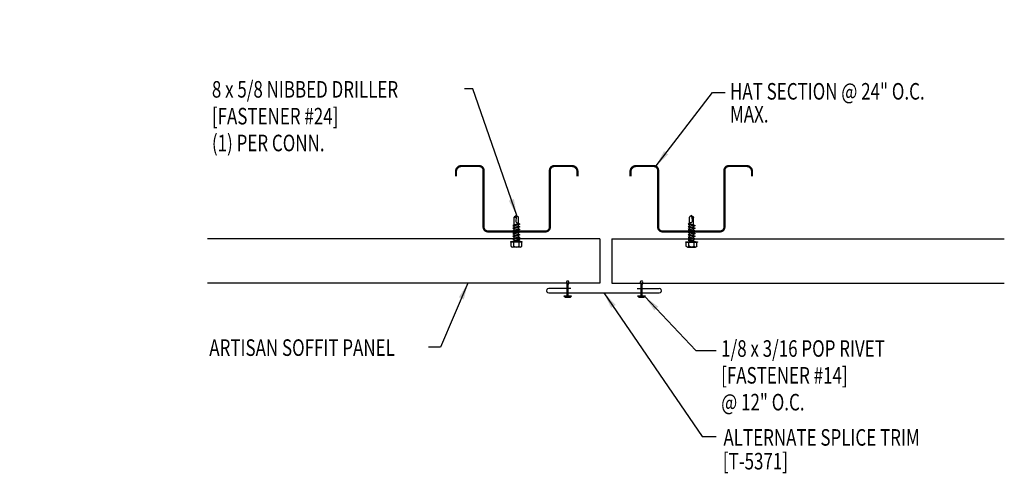
# Model space of a CAD drawing. Units: inches. Extents: x 10.8 to 33.1, y 8.5 to 18.8.
import ezdxf

# ---------------------------------------------------------------- set-up
doc = ezdxf.new("R2010")
doc.units = ezdxf.units.IN
doc.header["$MEASUREMENT"] = 0
doc.layers.get('0').update_dxf_attribs({"linetype": 'CONTINUOUS'})
for name, color, linetype in [('FASTENER', 9, 'CONTINUOUS'), ('PANEL', 11, 'CONTINUOUS'), ('TEXT', 2, 'CONTINUOUS'), ('TRIM-S', 6, 'CONTINUOUS')]:
    doc.layers.add(name, color=color, linetype=linetype)
doc.styles.add('TEXT1', font='ROMANS.shx', dxfattribs={"width": 0.75, "height": 0.375})
doc.dimstyles.new('DETAIL$7', dxfattribs={"dimscale": 4, "dimtxt": 0.09375, "dimasz": 0.09375, "dimexe": 0.0625, "dimexo": 0.125, "dimgap": 0.0625, "dimtad": 1, "dimdec": 4, "dimzin": 3, "dimdsep": 46, "dimlunit": 4, "dimtxsty": 'TEXT1', "dimcen": 0.0625, "dimclrd": 7, "dimclre": 7, "dimclrt": 2, "dimadec": 0, "dimazin": 0, "dimtfac": 0.59375, "dimtdec": 5, "dimtmove": 2, "dimatfit": 3, "dimfxl": 0, "dimfrac": 2, "dimtolj": 1, "dimtzin": 3, "dimarcsym": 0})

# ---------------------------------------------------------------- blocks, each defined once
blk = doc.blocks.new('sd2')
at = {"layer": 'FASTENER'}
for p, q in [((-0.129, 0.049), (0.129, 0.049)), ((-0.129, 0.037), (0.129, 0.037)), ((-0.121, 0.142), (-0.121, 0.049)), ((-0.121, 0.049), (0.121, 0.049)), ((-0.09, 0.159), (0.09, 0.159)), ((-0.081, 0.002), (0.031, 0.037)), ((-0.057, -0.012), (-0.081, 0.002)), ((-0.06, 0.142), (-0.06, 0.049)), ((-0.057, -0.012), (0.081, 0.034)), ((-0.046, 0.037), (0.046, 0.037)), ((-0.046, 0.037), (-0.046, 0.012)), ((0.046, 0.037), (0.077, 0.037)), ((0.046, 0.024), (0.046, -0.016)), ((0.06, 0.142), (0.06, 0.049)), ((0.081, 0.034), (0.077, 0.037)), ((0.121, 0.142), (0.121, 0.049)), ((-0.081, -0.059), (0.057, -0.013)), ((-0.057, -0.072), (-0.081, -0.059)), ((-0.081, -0.12), (0.057, -0.073)), ((-0.057, -0.133), (-0.081, -0.12)), ((-0.081, -0.18), (0.057, -0.134)), ((-0.057, -0.194), (-0.081, -0.18)), ((-0.081, -0.241), (0.057, -0.195)), ((-0.057, -0.072), (0.081, -0.026)), ((-0.057, -0.133), (0.081, -0.087)), ((-0.057, -0.194), (0.081, -0.147)), ((-0.057, -0.254), (0.081, -0.208)), ((-0.046, -0.008), (-0.046, -0.049)), ((-0.046, -0.069), (-0.046, -0.109)), ((-0.046, -0.13), (-0.046, -0.17)), ((-0.046, -0.19), (-0.046, -0.231)), ((0.046, -0.036), (0.046, -0.077)), ((0.046, -0.097), (0.046, -0.137)), ((0.046, -0.157), (0.046, -0.198)), ((0.046, -0.218), (0.046, -0.258)), ((0.081, -0.026), (0.057, -0.013)), ((0.081, -0.087), (0.057, -0.073)), ((0.081, -0.147), (0.057, -0.134)), ((0.081, -0.208), (0.057, -0.195)), ((-0.057, -0.254), (-0.081, -0.241)), ((-0.081, -0.301), (0.057, -0.255)), ((-0.057, -0.315), (-0.081, -0.301)), ((-0.081, -0.362), (0.057, -0.316)), ((-0.057, -0.375), (-0.081, -0.362)), ((-0.057, -0.315), (0.081, -0.269)), ((-0.057, -0.375), (0.081, -0.329)), ((-0.046, -0.251), (-0.046, -0.291)), ((-0.046, -0.311), (-0.046, -0.352)), ((-0.046, -0.372), (-0.046, -0.518)), ((0.001, -0.527), (0.01, -0.424)), ((0.046, -0.279), (0.046, -0.319)), ((0.046, -0.339), (0.046, -0.518)), ((0.081, -0.269), (0.057, -0.255)), ((0.081, -0.329), (0.057, -0.316)), ((0, -0.559), (-0.046, -0.518)), ((0, -0.559), (0.046, -0.518))]:
    blk.add_line(p, q, dxfattribs=at)
for centre, radius, start, end in [((-0.129, 0.043), 0.00596, 90, 270), ((-0.09, 0.124), 0.0351, 29.8754, 150.1246), ((0, 0.05), 0.109, 56.9974, 123.0026), ((0.09, 0.124), 0.0351, 29.8754, 150.1246), ((0.129, 0.043), 0.00596, 270, 90), ((-0.023, -0.423), 0.0323, 358.9683, 135.8668), ((0.028, -0.543), 0.0314, 54.099, 208.7466)]:
    blk.add_arc(centre, radius, start, end, dxfattribs=at)
blk = doc.blocks.new('FD-F24')
at = {"layer": 'TEXT', "style": 'TEXT1', "width": 0.75}
for s, p in [('8 x 5/8 NIBBED DRILLER', (0.0047, -0.0408)), ('[FASTENER #24]', (0.0047, -0.1926))]:
    blk.add_text(s, height=0.09375, dxfattribs=at).set_placement(p)
blk.add_attdef('(QUANTITY)', (0.0047, -0.3444), '', height=0.0938, dxfattribs=at)
blk = doc.blocks.new('FD-F14')
at = {"layer": 'TEXT', "style": 'TEXT1', "width": 0.75}
for s, p in [('1/8 x 3/16 POP RIVET', (0.0047, -0.0408)), ('[FASTENER #14]', (0.0047, -0.1926))]:
    blk.add_text(s, height=0.09375, dxfattribs=at).set_placement(p)
blk.add_attdef('(QUANTITY)', (0.0047, -0.3444), '', height=0.0938, dxfattribs=at)
blk = doc.blocks.new('fm3')
at = {"layer": 'FASTENER', "color": 12}
for p, q in [((-0.035, 0.018), (0.144, 0.018)), ((0.115, 0.04), (-0.006, 0.04)), ((0.043, 0.018), (0.043, -0.243)), ((0.067, 0.018), (0.067, -0.243)), ((0.035, -0.32), (0.075, -0.32))]:
    blk.add_line(p, q, dxfattribs=at)
for centre, radius, start, end in [((0.055, -0.066), 0.123, 119.4777, 136.6143), ((0.055, -0.066), 0.123, 43.3857, 60.5223), ((0.055, -0.297), 0.03, 143.7655, 228.4038), ((-0.02, -0.243), 0.0625, 323.7655, 0), ((0.129, -0.243), 0.0625, 180, 216.2345), ((0.055, -0.297), 0.03, 311.5962, 36.2345)]:
    blk.add_arc(centre, radius, start, end, dxfattribs=at)
blk = doc.blocks.new('HS-1')
at = {"color": 12, "const_width": 0.05}
blk.add_lwpolyline([(-1.381, 0.319), (-1.381, 0.211, 0.414214), (-1.256, 0.086), (-0.856, 0.086, 0.414214), (-0.756, 0.186), (-0.756, 1.467, -0.414214), (-0.656, 1.567), (0.644, 1.567, -0.414214), (0.744, 1.467), (0.744, 0.186, 0.414214), (0.844, 0.086), (1.244, 0.086, 0.414214), (1.369, 0.211), (1.369, 0.319, 0.414214)], format="xyb", dxfattribs=at)

msp = doc.modelspace()

# ---------------------------------------------------------------- linework, layer by layer
at = {"layer": 'PANEL', "linetype": 'Continuous'}
for p, q in [((23.933, 13.827), (15.056, 13.827)), ((23.933, 13.827), (23.933, 12.827)), ((24.21, 13.827), (24.21, 12.827)), ((24.21, 13.827), (33.088, 13.827)), ((23.933, 12.827), (15.056, 12.827)), ((24.21, 12.827), (33.088, 12.827))]:
    msp.add_line(p, q, dxfattribs=at)
at = {"layer": 'TRIM-S'}
for p, q in [((23.28, 12.703), (22.78, 12.703)), ((24.78, 12.703), (25.28, 12.703)), ((22.78, 12.61), (25.28, 12.61))]:
    msp.add_line(p, q, dxfattribs=at)
for centre, start, end in [((22.774, 12.656), 82.2239, 277.7761), ((25.287, 12.656), 262.2239, 97.7761)]:
    msp.add_arc(centre, 0.0473, start, end, dxfattribs=at)

# ---------------------------------------------------------------- block references
at = {"layer": 'FASTENER', "rotation": 180}
for name, p in [('sd2', (22.047, 13.802)), ('fm3', (23.263, 12.553)), ('fm3', (24.935, 12.553))]:
    msp.add_blockref(name, p, dxfattribs=at)
at = {"layer": 'FASTENER', "xscale": -1, "rotation": 180}
msp.add_blockref('sd2', (26.013, 13.802), dxfattribs=at)
at = {"layer": 'TEXT', "xscale": 4, "yscale": 4, "zscale": 4}
for name, p, values in [('FD-F24', (15.139, 17.19), {'(QUANTITY)': '(1) PER CONN.'}), ('FD-F14', (26.663, 11.323), {'(QUANTITY)': '@ 12" O.C.'})]:
    msp.add_blockref(name, p, dxfattribs=at).add_auto_attribs(values)
at = {"layer": 'TEXT', "rotation": 180}
msp.add_blockref('HS-1', (22.049, 15.564), dxfattribs=at)
at = {"layer": 'TEXT', "xscale": -1, "rotation": 180}
msp.add_blockref('HS-1', (26.011, 15.564), dxfattribs=at)

# ---------------------------------------------------------------- texts
at = {"layer": 'TEXT', "style": 'TEXT1', "width": 0.75}
for s, p in [('HAT SECTION @ 24" O.C.', (26.882, 16.982)), ('MAX.', (26.882, 16.463)), ('ARTISAN SOFFIT PANEL', (15.099, 11.18)), ('ALTERNATE SPLICE TRIM ', (26.733, 9.147)), ('[T-5371]', (26.719, 8.609))]:
    msp.add_text(s, height=0.375, dxfattribs=at).set_placement(p)
at = {"layer": 'TEXT', "color": 2, "char_height": 0.375, "style": 'TEXT1'}
for insert, width, attachment_point in [((10.809, 18.791), 0.8718, 9), ((25.554, 16.979), 0.82163, 1)]:
    msp.add_mtext('\\A1;', dxfattribs=dict(at, insert=insert, width=width, attachment_point=attachment_point))
at = {"layer": 'TEXT', "color": 2, "insert": (12.295, 17.369), "char_height": 0.375, "attachment_point": 9, "style": 'TEXT1'}
msp.add_mtext('\\A1;', dxfattribs=at)

# ---------------------------------------------------------------- leaders
at = {"layer": 'TEXT'}
for points in [[(22.057, 14.359), (21.063, 17.224), (20.872, 17.224)], [(25.208, 15.482), (26.487, 17.146), (26.774, 17.146)], [(20.949, 12.827), (20.327, 11.38), (20.057, 11.38)], [(24.03, 12.61), (26.248, 9.353), (26.571, 9.353)], [(24.956, 12.523), (26.11, 11.301), (26.571, 11.301)]]:
    msp.add_leader(points, dimstyle='DETAIL$7', override={"dimgap": 0.0625, "dimtad": 0}, dxfattribs=at)

doc.saveas('drawing.dxf')
